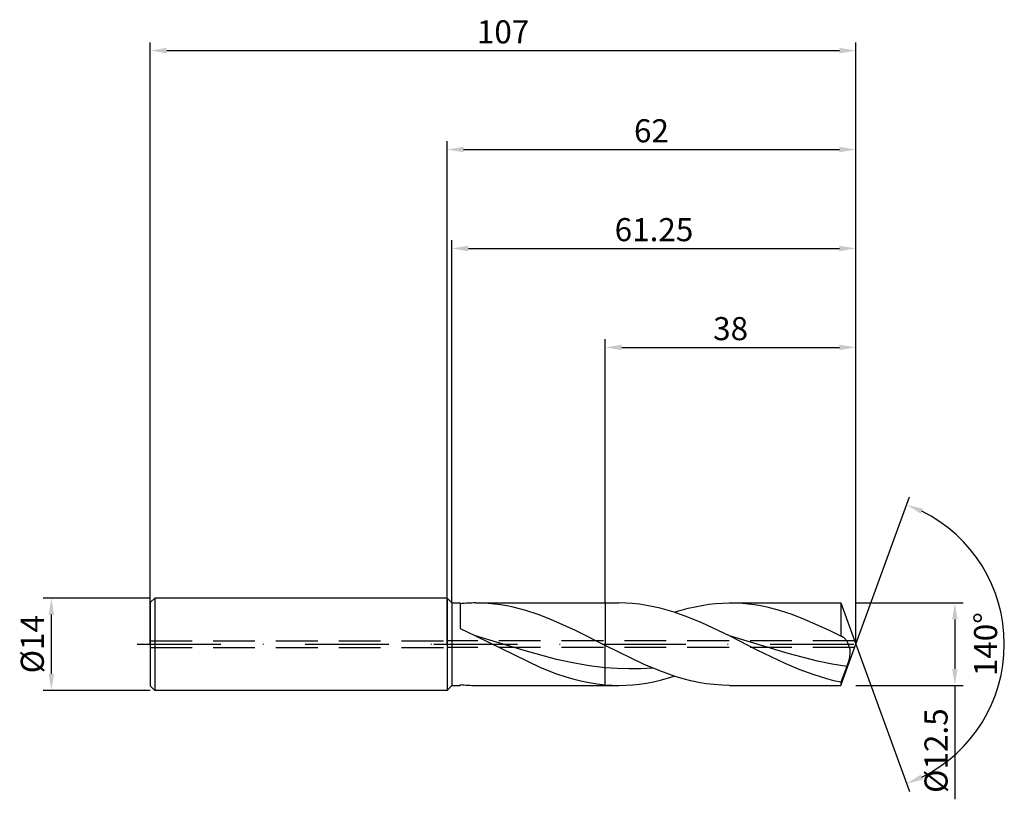
# Model space of a CAD drawing. Units: millimetres. Extents: x -65 to 84, y -24 to 95.
import ezdxf

# ---------------------------------------------------------------- set-up
doc = ezdxf.new("R2010")
doc.units = ezdxf.units.MM
doc.header["$PDMODE"] = 1
doc.linetypes.add('CENTER', pattern=[25.4, 12.7, -6.35, 0, -6.35])
doc.linetypes.add('HIDDEN', pattern=[9.525, 6.35, -3.175])
doc.layers.get('DEFPOINTS').update_dxf_attribs({"linetype": 'CONTINUOUS'})
for name, color, linetype in [('1', 4, 'CONTINUOUS'), ('2', 7, 'CONTINUOUS'), ('3', 1, 'HIDDEN'), ('4', 2, 'CENTER'), ('SK1', 4, 'CONTINUOUS'), ('SK2', 7, 'CONTINUOUS'), ('SK3', 1, 'HIDDEN'), ('SK4', 2, 'CENTER')]:
    doc.layers.add(name, color=color, linetype=linetype)
doc.styles.add('SIMPLEX', font='simplex')
doc.dimstyles.get("Standard").update_dxf_attribs({"dimtxt": 3.5, "dimasz": 2.5, "dimexe": 1.25, "dimexo": 0, "dimtad": 1, "dimdsep": 46, "dimtxsty": 'SIMPLEX', "dimcen": 0, "dimazin": 2, "dimtfac": 1, "dimtofl": 0, "dimtmove": 0, "dimatfit": 3, "dimfxl": 1, "dimarcsym": 0})

# ---------------------------------------------------------------- blocks, each defined once
blk = doc.blocks.new('*D0')
at = {"layer": '2', "color": 0, "lineweight": -2}
for p, q in [((62, 6.25), (78.25, 6.25)), ((77, 3.75), (77, -3.75)), ((62, -6.25), (78.25, -6.25)), ((77, -6.25), (77, -23.52))]:
    blk.add_line(p, q, dxfattribs=at)
at = {"layer": '2', "color": 0}
for points in [[(77.42, 3.75), (76.58, 3.75), (77, 6.25)], [(76.58, -3.75), (77.42, -3.75), (77, -6.25)]]:
    blk.add_solid(points, dxfattribs=at)
at = {"layer": 'DEFPOINTS', "color": 0}
for p in [(62, 6.25), (62, -6.25), (77, -6.25)]:
    blk.add_point(p, dxfattribs=at)
at = {"layer": '2', "color": 0, "insert": (74.6, -16.14), "char_height": 3.5, "attachment_point": 5, "rotation": 90, "style": 'SIMPLEX'}
blk.add_mtext('%%c12.5', dxfattribs=at)
blk = doc.blocks.new('*D1')
at = {"layer": '2', "color": 0, "lineweight": -2}
for p, q in [((0, 0), (0, 76.25)), ((62, 0), (62, 76.25)), ((2.5, 75), (59.5, 75))]:
    blk.add_line(p, q, dxfattribs=at)
at = {"layer": '2', "color": 0}
for points in [[(2.5, 75.42), (2.5, 74.58), (0, 75)], [(59.5, 74.58), (59.5, 75.42), (62, 75)]]:
    blk.add_solid(points, dxfattribs=at)
at = {"layer": 'DEFPOINTS', "color": 0}
for p in [(62, 75), (0, 0), (62, 0)]:
    blk.add_point(p, dxfattribs=at)
at = {"layer": '2', "color": 0, "insert": (31, 77.39), "char_height": 3.5, "attachment_point": 5, "style": 'SIMPLEX'}
blk.add_mtext('62', dxfattribs=at)
blk = doc.blocks.new('*D2')
at = {"layer": 'DEFPOINTS', "color": 0}
for p in [(-45, 7), (-60, -7), (-45, -7)]:
    blk.add_point(p, dxfattribs=at)
at = {"layer": 'SK2', "color": 0, "lineweight": -2}
for p, q in [((-45, 7), (-61.25, 7)), ((-60, 4.5), (-60, -4.5)), ((-45, -7), (-61.25, -7))]:
    blk.add_line(p, q, dxfattribs=at)
at = {"layer": 'SK2', "color": 0}
for points in [[(-59.58, 4.5), (-60.42, 4.5), (-60, 7)], [(-60.42, -4.5), (-59.58, -4.5), (-60, -7)]]:
    blk.add_solid(points, dxfattribs=at)
at = {"layer": 'SK2', "color": 0, "insert": (-62.43, 0), "char_height": 3.5, "attachment_point": 5, "rotation": 90, "style": 'SIMPLEX'}
blk.add_mtext('%%c14', dxfattribs=at)
blk = doc.blocks.new('*D3')
at = {"layer": '2', "color": 0, "lineweight": -2}
for p, q in [((24, 6.25), (24, 46.25)), ((26.5, 45), (59.5, 45)), ((62, 6.25), (62, 46.25))]:
    blk.add_line(p, q, dxfattribs=at)
at = {"layer": '2', "color": 0}
for points in [[(26.5, 45.42), (26.5, 44.58), (24, 45)], [(59.5, 44.58), (59.5, 45.42), (62, 45)]]:
    blk.add_solid(points, dxfattribs=at)
at = {"layer": 'DEFPOINTS', "color": 0}
for p in [(62, 45), (24, 6.25), (62, 6.25)]:
    blk.add_point(p, dxfattribs=at)
at = {"layer": '2', "color": 0, "insert": (43, 47.39), "char_height": 3.5, "attachment_point": 5, "style": 'SIMPLEX'}
blk.add_mtext('38', dxfattribs=at)
blk = doc.blocks.new('*D4')
at = {"layer": '2', "color": 0, "lineweight": -2}
for q in [(70.12, 22.32), (70.12, -22.32)]:
    blk.add_line((62, 0), q, dxfattribs=at)
blk.add_arc((62, 0), 22.5, 296.3695, 63.6305, dxfattribs=at)
at = {"layer": '2', "color": 0}
for points in [[(71.83, 19.78), (72.16, 20.54), (69.7, 21.14)], [(72.16, -20.54), (71.83, -19.78), (69.7, -21.14)]]:
    blk.add_solid(points, dxfattribs=at)
at = {"layer": 'DEFPOINTS', "color": 0}
for p in [(62, 0), (62, 0), (62, 0), (82.66, -8.91)]:
    blk.add_point(p, dxfattribs=at)
at = {"layer": '2', "color": 0, "insert": (82.12, 0), "char_height": 3.5, "attachment_point": 5, "rotation": 90, "style": 'SIMPLEX'}
blk.add_mtext('140°', dxfattribs=at)
blk = doc.blocks.new('*D5')
at = {"layer": 'DEFPOINTS', "color": 0}
for p in [(62, 90), (-45, 0), (62, 0)]:
    blk.add_point(p, dxfattribs=at)
at = {"layer": 'SK2', "color": 0, "lineweight": -2}
for p, q in [((-45, 0), (-45, 91.25)), ((62, 0), (62, 91.25)), ((-42.5, 90), (59.5, 90))]:
    blk.add_line(p, q, dxfattribs=at)
at = {"layer": 'SK2', "color": 0}
for points in [[(-42.5, 90.42), (-42.5, 89.58), (-45, 90)], [(59.5, 89.58), (59.5, 90.42), (62, 90)]]:
    blk.add_solid(points, dxfattribs=at)
at = {"layer": 'SK2', "color": 0, "insert": (8.5, 92.39), "char_height": 3.5, "attachment_point": 5, "style": 'SIMPLEX'}
blk.add_mtext('107', dxfattribs=at)
blk = doc.blocks.new('*D6')
at = {"layer": '2', "color": 0, "lineweight": -2}
for p, q in [((0.75, 6.25), (0.75, 61.25)), ((62, 6.25), (62, 61.25)), ((3.25, 60), (59.5, 60))]:
    blk.add_line(p, q, dxfattribs=at)
at = {"layer": '2', "color": 0}
for points in [[(3.25, 60.42), (3.25, 59.58), (0.75, 60)], [(59.5, 59.58), (59.5, 60.42), (62, 60)]]:
    blk.add_solid(points, dxfattribs=at)
at = {"layer": 'DEFPOINTS', "color": 0}
for p in [(62, 60), (0.75, 6.25), (62, 6.25)]:
    blk.add_point(p, dxfattribs=at)
at = {"layer": '2', "color": 0, "insert": (31.38, 62.4), "char_height": 3.5, "attachment_point": 5, "style": 'SIMPLEX'}
blk.add_mtext('61.25', dxfattribs=at)

msp = doc.modelspace()

# ---------------------------------------------------------------- linework, layer by layer
at = {"layer": '1'}
for p, q in [((0, 7), (0, 6.993)), ((0, 7), (0.75, 6.25)), ((0, 6.993), (0, 6.372)), ((0, 6.372), (0, -7)), ((0.75, 6.25), (2, 6.25)), ((0.75, 6.25), (0.75, 6.244)), ((0.75, 6.244), (0.75, 5.689)), ((2, 6.25), (2, 6.249)), ((2, 6.249), (2, 5.957)), ((4.361, 6.25), (24, 6.25)), ((5.307, 6.231), (4.361, 6.25)), ((6.253, 6.176), (5.307, 6.231)), ((7.2, 6.083), (6.253, 6.176)), ((8.146, 5.954), (7.2, 6.083)), ((24, 6.25), (24, 6.248)), ((24, 6.248), (24, 6.111)), ((24, 6.111), (24, -0.201)), ((0.75, 5.689), (0.75, -6.25)), ((2, 5.957), (2, 2.391)), ((9.092, 5.79), (8.146, 5.954)), ((10.038, 5.591), (9.092, 5.79)), ((11.931, 5.094), (10.038, 5.591)), ((13.824, 4.477), (11.931, 5.094)), ((15.716, 3.752), (13.824, 4.477)), ((19.501, 2.055), (15.716, 3.752)), ((2, 2.391), (4.317, 1.262)), ((24, -0.201), (19.501, 2.055)), ((11.698, -0.964), (4.317, 1.262)), ((4.317, 1.262), (14.159, -3.528)), ((16.619, -2.306), (11.698, -0.964)), ((24, -3.579), (24, -0.201)), ((19.079, -2.85), (16.619, -2.306)), ((21.54, -3.281), (19.079, -2.85)), ((14.159, -3.528), (16.619, -4.487)), ((24, -3.579), (21.54, -3.281)), ((24, -6.162), (24, -3.579)), ((16.619, -4.487), (17.849, -4.9)), ((17.849, -4.9), (19.079, -5.264)), ((19.079, -5.264), (20.31, -5.576)), ((20.31, -5.576), (21.54, -5.831)), ((21.54, -5.831), (22.77, -6.027)), ((0, -7), (0.75, -6.25)), ((0.75, -6.25), (2, -6.25)), ((2, -6.134), (2, -6.25)), ((4.361, -6.25), (24, -6.25)), ((22.77, -6.027), (24, -6.162)), ((24, -6.162), (24, -6.25))]:
    msp.add_line(p, q, dxfattribs=at)
at = {"layer": '1', "color": 1}
for p, q in [((24, 6.25), (26.054, 6.25)), ((24, 6.25), (24, 6.248)), ((24, 6.248), (24, 6.111)), ((24, 6.111), (24, -0.201)), ((27.101, 6.227), (26.054, 6.25)), ((28.148, 6.159), (27.101, 6.227)), ((29.195, 6.046), (28.148, 6.159)), ((30.242, 5.888), (29.195, 6.046)), ((38.65, 5.886), (39.7, 6.045)), ((39.7, 6.045), (40.75, 6.158)), ((40.75, 6.158), (41.8, 6.227)), ((41.8, 6.227), (42.849, 6.25)), ((42.849, 6.25), (59.725, 6.25)), ((43.795, 6.231), (42.849, 6.25)), ((44.742, 6.176), (43.795, 6.231)), ((45.688, 6.083), (44.742, 6.176)), ((46.634, 5.954), (45.688, 6.083)), ((59.725, 6.25), (59.725, 6.249)), ((59.725, 6.25), (62, 0)), ((59.725, 6.249), (59.725, 5.879)), ((31.289, 5.688), (30.242, 5.888)), ((32.336, 5.446), (31.289, 5.688)), ((34.43, 4.845), (32.336, 5.446)), ((36.524, 4.103), (34.43, 4.845)), ((34.451, 4.838), (36.551, 5.442)), ((36.551, 5.442), (37.601, 5.685)), ((37.601, 5.685), (38.65, 5.886)), ((47.581, 5.79), (46.634, 5.954)), ((48.527, 5.591), (47.581, 5.79)), ((50.419, 5.094), (48.527, 5.591)), ((52.312, 4.477), (50.419, 5.094)), ((59.725, 5.879), (59.725, 1.201)), ((38.618, 3.241), (36.524, 4.103)), ((42.806, 1.262), (38.618, 3.241)), ((54.204, 3.752), (52.312, 4.477)), ((57.99, 2.055), (54.204, 3.752)), ((59.725, 1.201), (57.99, 2.055)), ((47.036, -0.884), (42.806, 1.262)), ((51.72, -1.409), (42.806, 1.262)), ((59.751, 1.198), (59.725, 1.201)), ((59.725, -6.25), (62, 0)), ((59.777, 1.193), (59.751, 1.198)), ((59.803, 1.188), (59.777, 1.193)), ((59.83, 1.181), (59.803, 1.188)), ((59.856, 1.174), (59.83, 1.181)), ((59.882, 1.165), (59.856, 1.174)), ((59.908, 1.154), (59.882, 1.165)), ((59.935, 1.143), (59.908, 1.154)), ((59.971, 1.125), (59.935, 1.143)), ((59.935, 1.143), (59.935, 1.143)), ((59.935, 1.143), (59.935, 1.143)), ((60.008, 1.105), (59.971, 1.125)), ((60.044, 1.083), (60.008, 1.105)), ((60.081, 1.059), (60.044, 1.083)), ((60.117, 1.033), (60.081, 1.059)), ((60.154, 1.005), (60.117, 1.033)), ((60.226, 0.943), (60.154, 1.005)), ((60.299, 0.873), (60.226, 0.943)), ((60.37, 0.796), (60.299, 0.873)), ((60.441, 0.711), (60.37, 0.796)), ((60.511, 0.62), (60.441, 0.711)), ((60.58, 0.521), (60.511, 0.62)), ((60.648, 0.416), (60.58, 0.521)), ((60.713, 0.304), (60.648, 0.416)), ((60.777, 0.186), (60.713, 0.304)), ((60.838, 0.061), (60.777, 0.186)), ((60.895, -0.07), (60.838, 0.061)), ((24, -3.579), (24, -0.201)), ((29.89, -3.068), (24, -0.201)), ((51.266, -2.926), (47.036, -0.884)), ((56.177, -2.555), (51.72, -1.409)), ((60.949, -0.208), (60.895, -0.07)), ((60.998, -0.352), (60.949, -0.208)), ((61.041, -0.504), (60.998, -0.352)), ((61.078, -0.662), (61.041, -0.504)), ((61.106, -0.827), (61.078, -0.662)), ((61.125, -0.999), (61.106, -0.827)), ((61.115, -1.554), (61.13, -1.363)), ((61.133, -1.178), (61.125, -0.999)), ((61.13, -1.363), (61.133, -1.178)), ((53.38, -3.831), (51.266, -2.926)), ((58.405, -3.011), (56.177, -2.555)), ((60.633, -3.367), (60.901, -2.559)), ((60.901, -2.559), (61.01, -2.151)), ((61.01, -2.151), (61.054, -1.949)), ((61.054, -1.949), (61.09, -1.749)), ((61.09, -1.749), (61.115, -1.554)), ((24, -6.162), (24, -3.579)), ((25.788, -3.706), (24, -3.579)), ((27.577, -3.754), (25.788, -3.706)), ((29.365, -3.723), (27.577, -3.754)), ((31.153, -3.612), (29.365, -3.723)), ((32.247, -4.052), (29.89, -3.068)), ((34.603, -4.887), (32.247, -4.052)), ((55.495, -4.622), (53.38, -3.831)), ((60.633, -3.367), (58.405, -3.011)), ((60.633, -3.367), (59.725, -5.773)), ((29.203, -6.045), (30.252, -5.886)), ((30.252, -5.886), (31.302, -5.685)), ((31.302, -5.685), (32.352, -5.442)), ((32.352, -5.442), (34.451, -4.838)), ((35.781, -5.238), (34.603, -4.887)), ((36.959, -5.541), (35.781, -5.238)), ((38.137, -5.793), (36.959, -5.541)), ((39.315, -5.992), (38.137, -5.793)), ((57.61, -5.276), (55.495, -4.622)), ((58.668, -5.545), (57.61, -5.276)), ((59.725, -5.773), (58.668, -5.545)), ((59.725, -5.773), (59.725, -6.25)), ((24, -6.162), (24, -6.25)), ((24, -6.25), (26.054, -6.25)), ((26.054, -6.25), (27.103, -6.227)), ((27.103, -6.227), (28.153, -6.158)), ((28.153, -6.158), (29.203, -6.045)), ((40.493, -6.135), (39.315, -5.992)), ((41.671, -6.221), (40.493, -6.135)), ((42.849, -6.25), (41.671, -6.221)), ((42.849, -6.25), (59.725, -6.25))]:
    msp.add_line(p, q, dxfattribs=at)
at = {"layer": '1'}
for centre, start, end in [((4.368, -18.033), 90.01711, 95.59648), ((4.368, 18.033), 264.40352, 269.98288)]:
    msp.add_arc(centre, 24.283, start, end, dxfattribs=at)
at = {"layer": '1', "color": 1}
msp.add_arc((26.058, 17.968), 24.218, 265.12443, 269.98869, dxfattribs=at)
at = {"layer": '3'}
for p, q in [((61.818, 0.5), (0, 0.5)), ((61.818, -0.5), (0, -0.5))]:
    msp.add_line(p, q, dxfattribs=at)
at = {"layer": '4'}
msp.add_line((-2, 0), (64, 0), dxfattribs=at)
at = {"layer": 'SK1'}
for p, q in [((-44.3, 7), (-45, 6.3)), ((-45, 6.3), (-45, 6.294)), ((-45, 6.294), (-45, 5.735)), ((0, 7), (-44.3, 7)), ((-44.3, 7), (-44.3, 6.993)), ((-44.3, 6.993), (-44.3, 6.372)), ((-44.3, 6.372), (-44.3, -7)), ((-45, 5.735), (-45, -6.3)), ((-44.3, -7), (-45, -6.3)), ((0, -7), (-44.3, -7))]:
    msp.add_line(p, q, dxfattribs=at)
at = {"layer": 'SK3'}
for p, q in [((-45, 0.5), (0, 0.5)), ((-45, -0.5), (0, -0.5))]:
    msp.add_line(p, q, dxfattribs=at)
at = {"layer": 'SK4'}
for p, q in [((-47, 0), (0, 0)), ((-2, 0), (64, 0))]:
    msp.add_line(p, q, dxfattribs=at)

# ---------------------------------------------------------------- dimensions: what is measured, and where the dimension line sits
at = {"layer": '2'}
for base, p1, p2, picture, middle in [((62, 75), (0, 0), (62, 0), '*D1', (31, 77.391)), ((62, 60), (0.75, 6.25), (62, 6.25), '*D6', (31.375, 62.398)), ((62, 45), (24, 6.25), (62, 6.25), '*D3', (43, 47.391))]:
    dim = msp.add_linear_dim(base=base, p1=p1, p2=p2, dimstyle='STANDARD', dxfattribs=at)
    dim.commit()
    dim.dimension.update_dxf_attribs({"geometry": picture, "text_midpoint": middle})
dim = msp.add_angular_dim_3p(base=(82.6598624, -8.9117947), center=(62, 0), p1=(62.000342, -0.0009397), p2=(62.000342, 0.0009397), dimstyle='STANDARD', dxfattribs=at)
dim.commit()
dim.dimension.update_dxf_attribs({"geometry": '*D4', "text_midpoint": (82.125, 0)})
dim = msp.add_linear_dim(base=(77, -6.25), p1=(62, 6.25), p2=(62, -6.25), angle=90, text='%%c<>', dimstyle='STANDARD', dxfattribs=at)
dim.commit()
dim.dimension.update_dxf_attribs({"geometry": '*D0', "text_midpoint": (74.602, -16.135)})
at = {"layer": 'SK2'}
dim = msp.add_linear_dim(base=(62, 90), p1=(-45, 0), p2=(62, 0), dimstyle='STANDARD', dxfattribs=at)
dim.commit()
dim.dimension.update_dxf_attribs({"geometry": '*D5', "text_midpoint": (8.5, 92.391)})
dim = msp.add_linear_dim(base=(-60, -7), p1=(-45, 7), p2=(-45, -7), angle=90, text='%%c<>', dimstyle='STANDARD', dxfattribs=at)
dim.commit()
dim.dimension.update_dxf_attribs({"geometry": '*D2', "text_midpoint": (-62.431, 0)})

doc.saveas('drawing.dxf')
